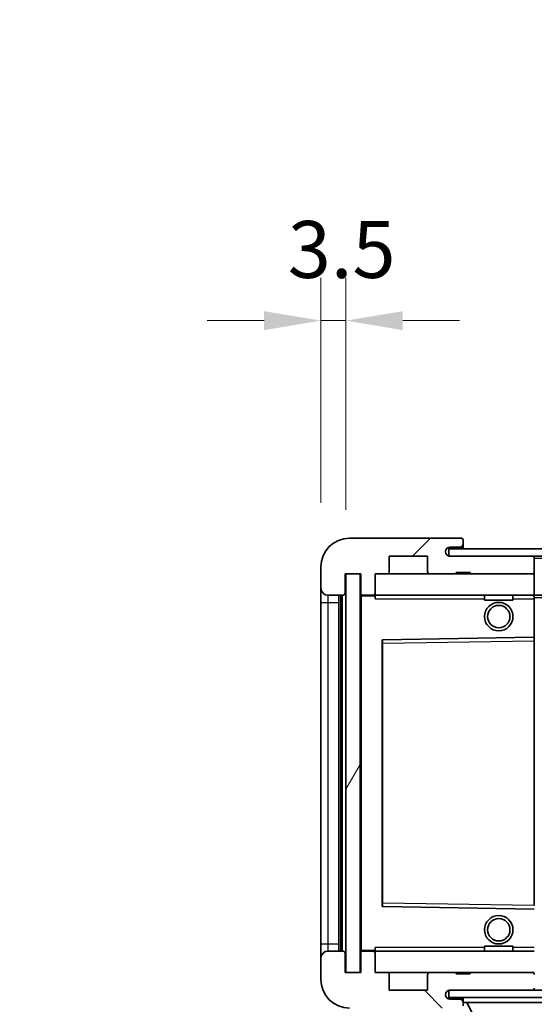
# Model space of a CAD drawing. Units: millimetres. Extents: x 87 to 13256, y 48 to 1875.
# Drawn here: x 3899 to 3972, y 1451 to 1590 of the extents above; entities that cross this region are included whole.
import ezdxf

# ---------------------------------------------------------------- set-up
doc = ezdxf.new("R2010")
doc.units = ezdxf.units.MM
doc.header["$LTSCALE"] = 6
doc.layers.get('Defpoints').update_dxf_attribs({"lineweight": 25})
for name, color, linetype, lineweight in [('Dimension (ISO)', 7, 'Continuous', 18), ('Dimension (ISO) @ 1', 7, 'Continuous', 18), ('Hatch (ISO)', 1, 'Continuous', 18), ('Symbol (ISO)', 7, 'Continuous', 18), ('Visible (ISO)', 7, 'Continuous', 35), ('Visible Narrow (ISO)', 7, 'Continuous', 25)]:
    doc.layers.add(name, color=color, linetype=linetype, lineweight=lineweight)
doc.styles.add('Note Text (TK)', font='txt')
doc.dimstyles.new('Default - Method 1b (TK)', dxfattribs={"dimscale": 6, "dimtxt": 2.5, "dimasz": 2.5, "dimexe": 1, "dimexo": 1.5, "dimgap": 1, "dimtad": 1, "dimtoh": 1, "dimrnd": 1e-08, "dimdsep": 46, "dimtxsty": 'Note Text (TK)', "dimcen": 0.09, "dimdle": 5, "dimclrd": 100, "dimclre": 100, "dimclrt": 7, "dimadec": 1, "dimazin": 1, "dimtfac": 1, "dimtmove": 0, "dimatfit": 3, "dimfxl": 1, "dimtolj": 1, "dimlwd": -1, "dimlwe": -1, "dimarcsym": 0})
doc.dimstyles.new('Default - Method 1b (TK)$7', dxfattribs={"dimscale": 6, "dimtxt": 2.5, "dimasz": 2.5, "dimexe": 1, "dimexo": 1.5, "dimgap": 1, "dimtad": 1, "dimtoh": 1, "dimrnd": 1e-08, "dimdsep": 46, "dimtxsty": 'Note Text (TK)', "dimcen": 0.09, "dimdle": 5, "dimclrd": 100, "dimclre": 100, "dimclrt": 7, "dimadec": 1, "dimazin": 1, "dimtfac": 1, "dimtmove": 0, "dimatfit": 3, "dimfxl": 1, "dimtolj": 1, "dimlwd": -1, "dimlwe": -1, "dimarcsym": 0})
pattern_1 = [(45, (2348.75, -4), (-14.59292, 14.59292), [])]
pattern_2 = [(135.0002, (2348.75, -4), (-14.59286, -14.59297), [])]

# ---------------------------------------------------------------- blocks, each defined once
blk = doc.blocks.new('*D279')
at = {"layer": 'Defpoints', "color": 0}
for p in [(3947.08, 1455.66), (4272.08, 1455.76), (4272.08, 1377.66)]:
    blk.add_point(p, dxfattribs=at)
at = {"layer": 'Dimension (ISO)', "color": 100}
for p, q in [((3947.08, 1446.66), (3947.08, 1371.66)), ((4272.08, 1446.76), (4272.08, 1371.66)), ((3955.08, 1377.66), (4264.08, 1377.66))]:
    blk.add_line(p, q, dxfattribs=at)
for points in [[(3955.08, 1378.99), (3955.08, 1376.32), (3947.08, 1377.66)], [(4264.08, 1378.99), (4264.08, 1376.32), (4272.08, 1377.66)]]:
    blk.add_solid(points, dxfattribs=at)
at = {"layer": 'Dimension (ISO)', "color": 7, "insert": (3986.23, 1394.37), "char_height": 8, "attachment_point": 4, "style": 'Note Text (TK)'}
blk.add_mtext('\\A1;\\fＭＳ Ｐゴシック|b0|i0;\\H16.2500;有効寸法 / Max dim. 325', dxfattribs=at)
blk = doc.blocks.new('*D276')
at = {"layer": 'Defpoints', "color": 0}
for p in [(3945.08, 1547.24), (3941.58, 1512.66), (3945.08, 1511.66)]:
    blk.add_point(p, dxfattribs=at)
at = {"layer": 'Dimension (ISO)', "color": 100}
for p, q in [((3941.58, 1521.66), (3941.58, 1553.24)), ((3945.08, 1520.66), (3945.08, 1553.24)), ((3933.58, 1547.24), (3925.58, 1547.24)), ((3941.58, 1547.24), (3945.08, 1547.24)), ((3953.08, 1547.24), (3961.08, 1547.24))]:
    blk.add_line(p, q, dxfattribs=at)
for points in [[(3933.58, 1548.57), (3933.58, 1545.9), (3941.58, 1547.24)], [(3953.08, 1548.57), (3953.08, 1545.9), (3945.08, 1547.24)]]:
    blk.add_solid(points, dxfattribs=at)
at = {"layer": 'Dimension (ISO)', "color": 7, "insert": (3936.92, 1557.24), "char_height": 8, "attachment_point": 4, "style": 'Note Text (TK)'}
blk.add_mtext('\\A1;3.5', dxfattribs=at)

msp = doc.modelspace()

# ---------------------------------------------------------------- hatches: boundary and pattern name
at = {"layer": 'Hatch (ISO)'}
h = msp.add_hatch(dxfattribs=at)
h.set_pattern_fill('ANSI31', color=256, scale=165.1, style=0)
h.set_pattern_definition(pattern_1)
edge = h.paths.add_edge_path()
edge.add_ellipse((3948.8811, 1508.957), major_axis=(0, -0.3), ratio=1, start_angle=0, end_angle=90)
edge.add_line((3949.1811, 1508.957), (3949.1811, 1511.657))
edge.add_line((3949.1811, 1511.657), (3950.8811, 1511.657))
edge.add_ellipse((3950.8811, 1511.957), major_axis=(0, -0.3), ratio=1, start_angle=0, end_angle=90)
edge.add_line((3951.1811, 1511.957), (3951.1811, 1514.157))
edge.add_line((3951.1811, 1514.157), (3956.5811, 1514.157))
edge.add_line((3956.5811, 1514.157), (3956.5811, 1511.957))
edge.add_ellipse((3956.8811, 1511.957), major_axis=(-0.3, 0), ratio=1, start_angle=0, end_angle=90)
edge.add_line((3956.8811, 1511.657), (3960.5811, 1511.657))
edge.add_line((3960.5811, 1511.657), (3960.5811, 1511.857))
edge.add_line((3960.5811, 1511.857), (3962.5811, 1511.857))
edge.add_line((3962.5811, 1511.857), (3962.5811, 1511.657))
edge.add_line((3962.5811, 1511.657), (3971.2811, 1511.657))
edge.add_ellipse((3971.2811, 1511.957), major_axis=(0, -0.3), ratio=1, start_angle=0, end_angle=90)
edge.add_line((3971.5811, 1511.957), (3971.5811, 1513.857))
edge.add_ellipse((3971.2811, 1513.857), major_axis=(0.3, 0), ratio=1, start_angle=0, end_angle=90)
edge.add_line((3971.2811, 1514.157), (3959.7061, 1514.157))
edge.add_ellipse((3959.7061, 1514.782), major_axis=(0, -0.625), ratio=1, start_angle=348.463041, end_angle=360, ccw=False)
edge.add_ellipse((3959.7061, 1514.782), major_axis=(-0.125, -0.6124), ratio=1, start_angle=191.536959, end_angle=360, ccw=False)
edge.add_line((3959.7061, 1515.407), (3961.0811, 1515.407))
edge.add_ellipse((3961.0811, 1515.907), major_axis=(0, -0.5), ratio=1, start_angle=0, end_angle=90)
edge.add_line((3961.5811, 1515.907), (3961.5811, 1516.357))
edge.add_ellipse((3961.2811, 1516.357), major_axis=(0.3, 0), ratio=1, start_angle=0, end_angle=90)
edge.add_line((3961.2811, 1516.657), (3945.5811, 1516.657))
edge.add_ellipse((3945.5811, 1512.657), major_axis=(0, 4), ratio=1, start_angle=0, end_angle=90)
edge.add_line((3941.5811, 1512.657), (3941.5811, 1509.657))
edge.add_ellipse((3942.5811, 1509.657), major_axis=(-1, 0), ratio=1, start_angle=0, end_angle=90)
edge.add_line((3942.5811, 1508.657), (3944.6811, 1508.657))
edge.add_ellipse((3944.6811, 1508.957), major_axis=(0, -0.3), ratio=1, start_angle=0, end_angle=90)
edge.add_line((3944.9811, 1508.957), (3944.9811, 1511.657))
edge.add_line((3944.9811, 1511.657), (3945.0811, 1511.657))
edge.add_line((3945.0811, 1511.657), (3947.0811, 1511.657))
edge.add_line((3947.0811, 1511.657), (3947.1811, 1511.657))
edge.add_line((3947.1811, 1511.657), (3947.1811, 1508.957))
edge.add_ellipse((3947.4811, 1508.957), major_axis=(-0.3, 0), ratio=1, start_angle=0, end_angle=90)
edge.add_line((3947.4811, 1508.657), (3948.8811, 1508.657))
h = msp.add_hatch(dxfattribs=at)
h.set_pattern_fill('ANSI31', color=256, scale=165.1, style=0)
h.set_pattern_definition(pattern_1)
edge = h.paths.add_edge_path()
edge.add_line((4279.0811, 1509.407), (4274.0811, 1509.407))
edge.add_line((4274.0811, 1509.407), (4274.0811, 1508.407))
edge.add_line((4274.0811, 1508.407), (4279.0811, 1508.407))
edge.add_ellipse((4279.0811, 1509.907), major_axis=(0, -1.5), ratio=1, start_angle=0, end_angle=90)
edge.add_line((4280.5811, 1509.907), (4280.5811, 1513.657))
edge.add_ellipse((4279.0811, 1513.657), major_axis=(1.5, 0), ratio=1, start_angle=0, end_angle=90)
edge.add_line((4279.0811, 1515.157), (3959.5811, 1515.157))
edge.add_line((3959.5811, 1515.157), (3959.5811, 1514.1697))
edge.add_line((3959.5811, 1514.1697), (3959.5811, 1514.157))
edge.add_line((3959.5811, 1514.157), (3959.7061, 1514.157))
edge.add_line((3959.7061, 1514.157), (3971.2811, 1514.157))
edge.add_line((3971.2811, 1514.157), (4259.5811, 1514.157))
edge.add_line((4259.5811, 1514.157), (4265.4811, 1514.157))
edge.add_line((4265.4811, 1514.157), (4271.9811, 1514.157))
edge.add_line((4271.9811, 1514.157), (4278.5811, 1514.157))
edge.add_line((4278.5811, 1514.157), (4279.0811, 1514.157))
edge.add_ellipse((4279.0811, 1513.657), major_axis=(0, 0.5), ratio=1, start_angle=270, end_angle=360, ccw=False)
edge.add_line((4279.5811, 1513.657), (4279.5811, 1509.907))
edge.add_ellipse((4279.0811, 1509.907), major_axis=(0.5, 0), ratio=1, start_angle=270, end_angle=360, ccw=False)
h = msp.add_hatch(dxfattribs=at)
h.set_pattern_fill('ANSI31', color=256, scale=165.1, angle=14.999978, style=0)
h.set_pattern_definition([(60, (2348.75, -4), (-17.8726, 10.31876), [])])
h.paths.add_polyline_path([(3947.0811, 1511.657), (3945.0811, 1511.657), (3945.0811, 1455.657), (3947.0811, 1455.657)])
h = msp.add_hatch(dxfattribs=at)
h.set_pattern_fill('ANSI31', color=256, scale=165.1, angle=90.00021, style=0)
h.set_pattern_definition(pattern_2)
edge = h.paths.add_edge_path()
edge.add_ellipse((3948.8811, 1458.357), major_axis=(0.3, 0), ratio=1, start_angle=0, end_angle=90)
edge.add_line((3948.8811, 1458.657), (3947.4811, 1458.657))
edge.add_ellipse((3947.4811, 1458.357), major_axis=(0, 0.3), ratio=1, start_angle=0, end_angle=90)
edge.add_line((3947.1811, 1458.357), (3947.1811, 1455.657))
edge.add_line((3947.1811, 1455.657), (3947.0811, 1455.657))
edge.add_line((3947.0811, 1455.657), (3945.0811, 1455.657))
edge.add_line((3945.0811, 1455.657), (3944.9811, 1455.657))
edge.add_line((3944.9811, 1455.657), (3944.9811, 1458.357))
edge.add_ellipse((3944.6811, 1458.357), major_axis=(0.3, 0), ratio=1, start_angle=0, end_angle=90)
edge.add_line((3944.6811, 1458.657), (3942.5811, 1458.657))
edge.add_ellipse((3942.5811, 1457.657), major_axis=(0, 1), ratio=1, start_angle=0, end_angle=90)
edge.add_line((3941.5811, 1457.657), (3941.5811, 1454.657))
edge.add_ellipse((3945.5811, 1454.657), major_axis=(-4, 0), ratio=1, start_angle=0, end_angle=90)
edge.add_line((3945.5811, 1450.657), (3961.2811, 1450.657))
edge.add_ellipse((3961.2811, 1450.957), major_axis=(0, -0.3), ratio=1, start_angle=0, end_angle=90)
edge.add_line((3961.5811, 1450.957), (3961.5811, 1451.407))
edge.add_ellipse((3961.0811, 1451.407), major_axis=(0.5, 0), ratio=1, start_angle=0, end_angle=90)
edge.add_line((3961.0811, 1451.907), (3959.7061, 1451.907))
edge.add_ellipse((3959.7061, 1452.532), major_axis=(0, -0.625), ratio=1, start_angle=191.536959, end_angle=360, ccw=False)
edge.add_ellipse((3959.7061, 1452.532), major_axis=(-0.125, 0.6124), ratio=1, start_angle=348.463041, end_angle=360, ccw=False)
edge.add_line((3959.7061, 1453.157), (3971.2811, 1453.157))
edge.add_ellipse((3971.2811, 1453.457), major_axis=(0, -0.3), ratio=1, start_angle=0, end_angle=90)
edge.add_line((3971.5811, 1453.457), (3971.5811, 1455.357))
edge.add_ellipse((3971.2811, 1455.357), major_axis=(0.3, 0), ratio=1, start_angle=0, end_angle=90)
edge.add_line((3971.2811, 1455.657), (3962.5811, 1455.657))
edge.add_line((3962.5811, 1455.657), (3962.5811, 1455.457))
edge.add_line((3962.5811, 1455.457), (3960.5811, 1455.457))
edge.add_line((3960.5811, 1455.457), (3960.5811, 1455.657))
edge.add_line((3960.5811, 1455.657), (3956.8811, 1455.657))
edge.add_ellipse((3956.8811, 1455.357), major_axis=(0, 0.3), ratio=1, start_angle=0, end_angle=90)
edge.add_line((3956.5811, 1455.357), (3956.5811, 1453.157))
edge.add_line((3956.5811, 1453.157), (3951.1811, 1453.157))
edge.add_line((3951.1811, 1453.157), (3951.1811, 1455.357))
edge.add_ellipse((3950.8811, 1455.357), major_axis=(0.3, 0), ratio=1, start_angle=0, end_angle=90)
edge.add_line((3950.8811, 1455.657), (3949.1811, 1455.657))
edge.add_line((3949.1811, 1455.657), (3949.1811, 1458.357))
h = msp.add_hatch(dxfattribs=at)
h.set_pattern_fill('ANSI31', color=256, scale=165.1, angle=90.00021, style=0)
h.set_pattern_definition(pattern_2)
edge = h.paths.add_edge_path()
edge.add_line((4274.0811, 1457.907), (4279.0811, 1457.907))
edge.add_ellipse((4279.0811, 1457.407), major_axis=(0, 0.5), ratio=1, start_angle=270, end_angle=360, ccw=False)
edge.add_line((4279.5811, 1457.407), (4279.5811, 1453.657))
edge.add_ellipse((4279.0811, 1453.657), major_axis=(0.5, 0), ratio=1, start_angle=270, end_angle=360, ccw=False)
edge.add_line((4279.0811, 1453.157), (4278.5811, 1453.157))
edge.add_line((4278.5811, 1453.157), (4271.9811, 1453.157))
edge.add_line((4271.9811, 1453.157), (4265.4811, 1453.157))
edge.add_line((4265.4811, 1453.157), (4259.5811, 1453.157))
edge.add_line((4259.5811, 1453.157), (3971.2811, 1453.157))
edge.add_line((3971.2811, 1453.157), (3959.7061, 1453.157))
edge.add_line((3959.7061, 1453.157), (3959.5811, 1453.157))
edge.add_line((3959.5811, 1453.157), (3959.5811, 1453.1444))
edge.add_line((3959.5811, 1453.1444), (3959.5811, 1452.157))
edge.add_line((3959.5811, 1452.157), (4279.0811, 1452.157))
edge.add_ellipse((4279.0811, 1453.657), major_axis=(0, -1.5), ratio=1, start_angle=0, end_angle=90)
edge.add_line((4280.5811, 1453.657), (4280.5811, 1457.407))
edge.add_ellipse((4279.0811, 1457.407), major_axis=(1.5, 0), ratio=1, start_angle=0, end_angle=90)
edge.add_line((4279.0811, 1458.907), (4274.0811, 1458.907))
edge.add_line((4274.0811, 1458.907), (4274.0811, 1457.907))

# ---------------------------------------------------------------- linework, layer by layer
at = {"layer": 'Visible (ISO)'}
for p, q in [((3961.2811, 1516.657), (3945.5811, 1516.657)), ((3961.2811, 1516.657), (3961.3311, 1516.657)), ((3961.5811, 1516.407), (3961.5811, 1516.357)), ((3961.5811, 1515.907), (3961.5811, 1516.357)), ((4279.0811, 1515.157), (3959.5811, 1515.157)), ((3959.5811, 1515.157), (3959.5811, 1514.157)), ((3959.7061, 1515.407), (3961.0811, 1515.407)), ((3961.0811, 1515.407), (3961.5811, 1515.407)), ((3961.5811, 1515.407), (3961.5811, 1515.907)), ((3961.5811, 1515.407), (3961.5811, 1515.157)), ((3951.1811, 1511.957), (3951.1811, 1514.157)), ((3951.1811, 1514.157), (3956.5811, 1514.157)), ((3956.5811, 1514.157), (3956.5811, 1511.957)), ((3959.5811, 1514.157), (4279.0811, 1514.157)), ((3971.2811, 1514.157), (3959.7061, 1514.157)), ((3971.5811, 1514.157), (3971.5811, 1513.857)), ((3971.5811, 1511.957), (3971.5811, 1513.857)), ((3941.5811, 1512.657), (3941.5811, 1509.657)), ((3944.9811, 1508.957), (3944.9811, 1511.657)), ((3944.9811, 1511.657), (3947.1811, 1511.657)), ((3947.0811, 1511.657), (3945.0811, 1511.657)), ((3945.0811, 1511.657), (3945.0811, 1455.657)), ((3947.0811, 1455.657), (3947.0811, 1511.657)), ((3947.1811, 1511.657), (3947.1811, 1508.957)), ((3949.1811, 1508.957), (3949.1811, 1511.657)), ((3949.1811, 1511.657), (3950.8811, 1511.657)), ((3950.8811, 1511.657), (3956.8811, 1511.657)), ((3956.8811, 1511.657), (3960.5811, 1511.657)), ((3960.5811, 1511.657), (3960.5811, 1511.857)), ((3960.5811, 1511.857), (3962.5811, 1511.857)), ((3960.5811, 1511.657), (3962.5811, 1511.657)), ((3962.5811, 1511.857), (3962.5811, 1511.657)), ((3962.5811, 1511.657), (3971.2811, 1511.657)), ((3971.2811, 1511.657), (3971.5811, 1511.657)), ((3971.5811, 1511.957), (3971.5811, 1511.657)), ((3971.5811, 1511.657), (3971.5811, 1508.657)), ((3941.5811, 1509.657), (3941.5811, 1507.657)), ((3942.5811, 1508.657), (3944.6811, 1508.657)), ((3944.0811, 1458.657), (3944.0811, 1508.657)), ((3944.3811, 1508.657), (3944.3811, 1458.657)), ((3947.1811, 1508.557), (3947.1811, 1458.757)), ((3947.4811, 1508.657), (3947.2811, 1508.657)), ((3947.4811, 1508.657), (3948.8811, 1508.657)), ((3949.1811, 1508.657), (3948.8811, 1508.657)), ((3949.1811, 1508.657), (3949.1811, 1508.957)), ((3949.1811, 1508.657), (3949.1811, 1508.157)), ((3971.5811, 1508.657), (3949.1811, 1508.657)), ((3964.5811, 1508.657), (3964.5811, 1507.957)), ((3968.5811, 1507.957), (3964.5811, 1507.957)), ((3968.5811, 1508.657), (3968.5811, 1507.957)), ((3971.5811, 1508.157), (3971.5811, 1508.657)), ((3971.5811, 1508.657), (4259.5811, 1508.657)), ((3971.5811, 1508.157), (3971.5811, 1502.757)), ((3941.5811, 1507.657), (3941.5811, 1459.657)), ((3971.5811, 1502.757), (3950.2794, 1502.4087)), ((3971.5811, 1502.257), (3971.5811, 1502.757)), ((3950.1811, 1502.3087), (3950.1811, 1465.0054)), ((3971.5811, 1502.257), (3971.5811, 1465.0571)), ((3950.2794, 1464.9054), (3971.5811, 1464.557)), ((3941.5811, 1459.657), (3941.5811, 1457.657)), ((3944.6811, 1458.657), (3942.5811, 1458.657)), ((3944.9811, 1455.657), (3944.9811, 1458.357)), ((3947.1811, 1458.357), (3947.1811, 1455.657)), ((3947.2811, 1458.657), (3947.4811, 1458.657)), ((3948.8811, 1458.657), (3947.4811, 1458.657)), ((3948.8811, 1458.657), (3949.1811, 1458.657)), ((3949.1811, 1459.157), (3949.1811, 1458.657)), ((3949.1811, 1458.657), (3971.5811, 1458.657)), ((3949.1811, 1458.357), (3949.1811, 1458.657)), ((3949.1811, 1455.657), (3949.1811, 1458.357)), ((3964.5811, 1459.357), (3968.5811, 1459.357)), ((3964.5811, 1458.657), (3964.5811, 1459.357)), ((3968.5811, 1458.657), (3968.5811, 1459.357)), ((3941.5811, 1457.657), (3941.5811, 1454.657)), ((3947.1811, 1455.657), (3944.9811, 1455.657)), ((3945.0811, 1455.657), (3947.0811, 1455.657)), ((3950.8811, 1455.657), (3949.1811, 1455.657)), ((3956.8811, 1455.657), (3950.8811, 1455.657)), ((3951.1811, 1453.157), (3951.1811, 1455.357)), ((3956.5811, 1455.357), (3956.5811, 1453.157)), ((3960.5811, 1455.657), (3956.8811, 1455.657)), ((3960.5811, 1455.457), (3960.5811, 1455.657)), ((3962.5811, 1455.657), (3960.5811, 1455.657)), ((3962.5811, 1455.457), (3960.5811, 1455.457)), ((3971.2811, 1455.657), (3962.5811, 1455.657)), ((3962.5811, 1455.657), (3962.5811, 1455.457)), ((3971.5811, 1455.657), (3971.2811, 1455.657)), ((3956.5811, 1453.157), (3951.1811, 1453.157)), ((4279.0811, 1453.157), (3959.5811, 1453.157)), ((3959.5811, 1453.157), (3959.5811, 1452.157)), ((3959.7061, 1453.157), (3971.2811, 1453.157)), ((3959.5811, 1452.157), (4279.0811, 1452.157)), ((3961.0811, 1451.907), (3959.7061, 1451.907)), ((3961.5811, 1451.907), (3961.0811, 1451.907)), ((3961.5811, 1452.157), (3961.5811, 1451.457)), ((3961.5811, 1451.407), (3961.5811, 1451.457)), ((3961.5811, 1451.457), (3982.1811, 1451.457)), ((3961.5811, 1450.957), (3961.5811, 1451.407)), ((3965.6311, 1444.557), (3962.0811, 1451.457))]:
    msp.add_line(p, q, dxfattribs=at)
for centre, radius in [((3966.5811, 1505.657), 2), ((3966.5811, 1505.657), 1.5706), ((3966.5811, 1461.657), 2), ((3966.5811, 1461.657), 1.5706)]:
    msp.add_circle(centre, radius, dxfattribs=at)
for centre, radius, start, end in [((3945.5811, 1512.657), 4, 90, 180), ((3961.2811, 1516.357), 0.3, 0, 90), ((3961.3311, 1516.407), 0.25, 0, 90), ((3959.7061, 1514.782), 0.625, 90, 270), ((3961.0811, 1515.907), 0.5, 270, 0), ((3971.2811, 1513.857), 0.3, 0, 90), ((3950.8811, 1511.957), 0.3, 270, 0), ((3956.8811, 1511.957), 0.3, 180, 270), ((3971.2811, 1511.957), 0.3, 270, 0), ((3942.5811, 1509.657), 1, 180, 270), ((3944.6811, 1508.957), 0.3, 270, 0), ((3947.4811, 1508.957), 0.3, 180, 270), ((3947.2811, 1508.557), 0.1, 90, 180), ((3948.8811, 1508.957), 0.3, 270, 0), ((3950.2811, 1502.3087), 0.1, 90.936997, 180), ((3950.2811, 1465.0054), 0.1, 180, 269.063003), ((3942.5811, 1457.657), 1, 90, 180), ((3944.6811, 1458.357), 0.3, 0, 90), ((3947.2811, 1458.757), 0.1, 180, 270), ((3947.4811, 1458.357), 0.3, 90, 180), ((3948.8811, 1458.357), 0.3, 0, 90), ((3950.8811, 1455.357), 0.3, 0, 90), ((3956.8811, 1455.357), 0.3, 90, 180), ((3971.2811, 1455.357), 0.3, 0, 90), ((3945.5811, 1454.657), 4, 180, 270), ((3959.7061, 1452.532), 0.625, 90, 270), ((3971.2811, 1453.457), 0.3, 270, 0), ((3961.0811, 1451.407), 0.5, 0, 90)]:
    msp.add_arc(centre, radius, start, end, dxfattribs=at)
at = {"layer": 'Visible Narrow (ISO)'}
for p, q in [((3971.5811, 1513.857), (4259.1228, 1513.857)), ((3942.5811, 1507.657), (3942.5811, 1508.657)), ((3944.6311, 1458.657), (3944.6311, 1508.657)), ((3947.2811, 1508.557), (3947.1811, 1508.557)), ((3947.2811, 1508.657), (3947.2811, 1508.557)), ((3947.2811, 1508.557), (3949.1811, 1508.557)), ((3947.2811, 1458.757), (3947.2811, 1508.557)), ((3949.1811, 1508.157), (3964.5811, 1508.157)), ((3968.5811, 1508.157), (3971.5811, 1508.157)), ((3971.5811, 1508.357), (4263.6255, 1508.357)), ((3941.5811, 1507.657), (3942.5811, 1507.657)), ((3942.5811, 1459.657), (3942.5811, 1507.657)), ((3942.5811, 1507.657), (3944.0811, 1507.657)), ((3950.2811, 1501.9086), (3950.2794, 1502.4087)), ((3950.1811, 1501.9086), (3950.2811, 1501.9086)), ((3950.2811, 1501.9086), (3971.5811, 1502.257)), ((3950.2811, 1465.4055), (3950.2811, 1501.9086)), ((3950.1811, 1465.4055), (3950.2811, 1465.4055)), ((3950.2794, 1464.9054), (3950.2811, 1465.4055)), ((3971.5811, 1465.0571), (3950.2811, 1465.4055)), ((3941.5811, 1459.657), (3942.5811, 1459.657)), ((3942.5811, 1458.657), (3942.5811, 1459.657)), ((3942.5811, 1459.657), (3944.0811, 1459.657)), ((3947.1811, 1458.757), (3947.2811, 1458.757)), ((3949.1811, 1458.757), (3947.2811, 1458.757)), ((3947.2811, 1458.757), (3947.2811, 1458.657)), ((3964.5811, 1459.157), (3949.1811, 1459.157)), ((3971.5811, 1459.157), (3968.5811, 1459.157))]:
    msp.add_line(p, q, dxfattribs=at)

# ---------------------------------------------------------------- dimensions: what is measured, and where the dimension line sits
at = {"layer": 'Dimension (ISO) @ 1', "color": 100}
dim = msp.add_linear_dim(base=(3945.0811, 1547.2377), p1=(3941.5811, 1512.657), p2=(3945.0811, 1511.657), angle=180, dimstyle='Default - Method 1b (TK)', override={"dimscale": 1, "dimtxt": 8, "dimasz": 8, "dimexe": 6, "dimexo": 9, "dimgap": 6, "dimtoh": 0, "dimdec": 2, "dimcen": 0.54, "dimtol": 0, "dimlim": 0, "dimtp": 0, "dimtm": 0, "dimtdec": 2, "dimtix": 0, "dimtofl": 1, "dimtmove": 0, "dimatfit": 1}, dxfattribs=at)
dim.commit()
dim.dimension.update_dxf_attribs({"geometry": '*D276', "text_midpoint": (3943.3311, 1547.2377), "dimtype": 128})
dim = msp.add_linear_dim(base=(4272.0811, 1377.657), p1=(3947.0811, 1455.657), p2=(4272.0811, 1455.757), text='\\fＭＳ Ｐゴシック|b0|i0;\\H16.2500;有効寸法 / Max dim. <>', dimstyle='Default - Method 1b (TK)', override={"dimscale": 1, "dimtxt": 8, "dimasz": 8, "dimexe": 6, "dimexo": 9, "dimgap": 6, "dimtoh": 0, "dimdec": 2, "dimcen": 0.54, "dimtol": 0, "dimlim": 0, "dimtp": 0, "dimtm": 0, "dimtdec": 2, "dimtix": 0, "dimtofl": 0, "dimtmove": 0, "dimatfit": 1}, dxfattribs=at)
dim.commit()
dim.dimension.update_dxf_attribs({"geometry": '*D279', "text_midpoint": (4109.5811, 1377.657), "dimtype": 128})

# ---------------------------------------------------------------- leaders
at = {"layer": 'Symbol (ISO)', "color": 100, "annotation_type": 0, "has_hookline": 1, "hookline_direction": 1, "text_width": 275.696}
msp.add_leader([(4261.402, 1512.7025), (4189.9147, 1634.9403), (4174.9147, 1634.9403)], dimstyle='Default - Method 1b (TK)$7', override={"dimgap": 0, "dimtad": 1}, dxfattribs=at)

doc.saveas('drawing.dxf')
